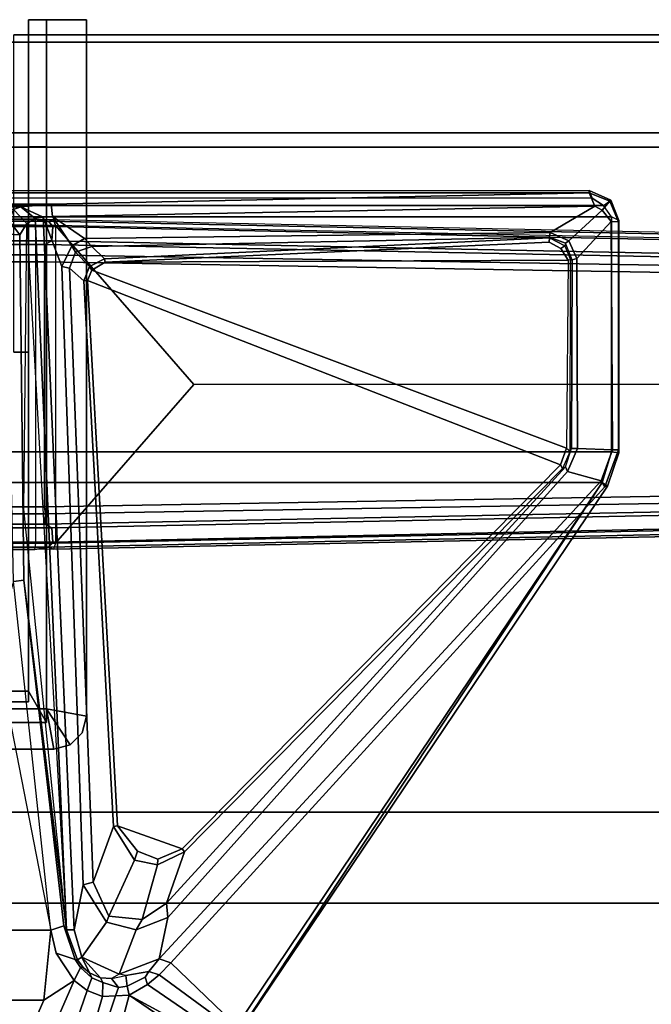
# Model space of a CAD drawing. Units: inches. Extents: x -13 to 146, y -6 to 149.
# Drawn here: x 18 to 24, y 64 to 72 of the extents above; entities that cross this region are included whole.
import ezdxf

# ---------------------------------------------------------------- set-up
doc = ezdxf.new("R2010")
doc.units = ezdxf.units.IN
doc.header["$MEASUREMENT"] = 0
for name, color, linetype in [('STORAGE-CASE', 4, 'Continuous'), ('STORAGE-GROMMET', 4, 'Continuous'), ('STORAGE-TOP', 4, 'Continuous'), ('TABLE-FOOT', 6, 'Continuous'), ('TABLE-TOPEDGE', 6, 'Continuous'), ('TABLE-TOPLAM', 6, 'Continuous')]:
    doc.layers.add(name, color=color, linetype=linetype)

# ---------------------------------------------------------------- blocks, each defined once
blk = doc.blocks.new('2FFH73K_824SAFT3FFC3W_0T')
at = {"layer": 'STORAGE-CASE'}
for points in [[(29.97, -0.88, 21.689), (29.97, -0.12, 21.689), (0.885, -0.12, 21.689), (0.885, -0.88, 21.689)], [(29.97, -0.12, 21.689), (29.97, -0.12, 4.02), (0.885, -0.12, 4.02), (0.885, -0.12, 21.689)], [(29.97, -0.88, 4.02), (0.885, -0.88, 4.02), (0.885, -0.12, 4.02), (29.97, -0.12, 4.02)], [(30, -0.88, 4.7808), (30, -0.88, 4.0208), (0.885, -0.88, 4.0208), (0.885, -0.88, 4.7808)], [(30.0001, -0.88, 4.7808), (30.0001, -0.88, 4.0208), (0.885, -0.88, 4.0208), (0.885, -0.88, 4.7808)], [(29.97, -0.88, 21.689), (0.885, -0.88, 21.689), (0.885, -0.88, 4.02), (29.97, -0.88, 4.02)], [(17.701, -0.88, 4.7808), (30.0001, -0.88, 4.7808), (30.0001, -0.88, 4.0208), (17.701, -0.88, 4.0208)], [(17.701, -5.82, 4.0208), (17.701, -5.82, 4.7808), (17.701, -0.88, 4.7808), (17.701, -0.88, 4.0208)], [(71.1149, -0.8801, 21.689), (71.1149, -0.8801, 20.929), (17.701, -0.8801, 20.929), (17.701, -0.8801, 21.689)], [(17.701, -5.82, 21.689), (17.701, -5.82, 20.929), (17.701, -0.8801, 20.929), (17.701, -0.8801, 21.689)], [(11.753, -5.82, 20.929), (11.753, -5.82, 21.689), (17.701, -5.82, 21.689), (17.701, -5.82, 20.929)], [(11.753, -5.82, 4.7808), (17.701, -5.82, 4.7808), (17.701, -5.82, 4.0208), (11.753, -5.82, 4.0208)], [(30, -7.333, 4.7808), (30, -6.573, 4.7808), (0.885, -6.573, 4.7808), (0.885, -7.333, 4.7808)], [(30, -7.333, 20.9285), (30, -6.573, 20.9285), (0.885, -6.573, 20.9285), (0.885, -7.333, 20.9285)], [(30, -6.573, 20.9285), (30, -6.573, 4.7808), (0.885, -6.573, 4.7808), (0.885, -6.573, 20.9285)], [(30, -7.333, 20.9285), (0.885, -7.333, 20.9285), (0.885, -7.333, 4.7808), (30, -7.333, 4.7808)], [(29.975, -7.333, 16.904), (29.975, -7.333, 16.144), (0.91, -7.333, 16.144), (0.91, -7.333, 16.904)], [(29.975, -7.333, 16.144), (29.975, -18.905, 16.144), (0.91, -18.905, 16.144), (0.91, -7.333, 16.144)], [(0.91, -7.333, 16.904), (0.91, -18.905, 16.904), (29.975, -18.905, 16.904), (29.975, -7.333, 16.904)]]:
    blk.add_3dface(points, dxfattribs=at)
for points, invisible_edges in [([(71.1149, -0.8801, 20.929), (71.1149, -19.0249, 20.929), (0.885, -19.0249, 20.929), (17.701, -5.82, 20.929)], 12), ([(17.701, -5.82, 21.689), (0.885, -19.0249, 21.689), (71.1149, -19.0249, 21.689), (71.1149, -0.8801, 21.689)], 9), ([(11.753, -0.8801, 20.929), (11.753, -5.82, 20.929), (17.701, -5.82, 20.929), (0.885, -19.0249, 20.929)], 12), ([(17.701, -5.82, 21.689), (11.753, -5.82, 21.689), (11.753, -0.8801, 21.689), (0.885, -19.0249, 21.689)], 12), ([(30.0001, -0.88, 4.0208), (30.0001, -19.9348, 4.0208), (17.701, -5.82, 4.0208), (17.701, -0.88, 4.0208)], 2), ([(17.701, -0.88, 4.7808), (17.701, -5.82, 4.7808), (30.0001, -19.9348, 4.7808), (30.0001, -0.88, 4.7808)], 2), ([(17.701, -0.8801, 20.929), (71.1149, -0.8801, 20.929), (17.701, -5.82, 20.929), (17.701, -0.8801, 20.929)], 2), ([(17.701, -0.8801, 21.689), (17.701, -5.82, 21.689), (71.1149, -0.8801, 21.689), (17.701, -0.8801, 21.689)], 2), ([(17.701, -5.82, 4.7808), (11.753, -5.82, 4.7808), (0.885, -19.9348, 4.7808), (30.0001, -19.9348, 4.7808)], 10), ([(30.0001, -19.9348, 4.0208), (0.885, -19.9348, 4.0208), (11.753, -5.82, 4.0208), (17.701, -5.82, 4.0208)], 10)]:
    blk.add_3dface(points, dxfattribs=dict(at, invisible_edges=invisible_edges))
at = {"layer": 'STORAGE-GROMMET'}
for points in [[(17.551, 0.068, 22.2414), (17.551, -5.557, 22.2414), (17.701, -5.82, 22.2414), (17.701, 0.068, 22.2414)], [(17.551, 0.068, 22.2114), (17.701, 0.068, 22.2114), (17.701, -5.82, 22.2114), (17.551, -5.557, 22.2114)], [(17.551, 0.068, 22.2114), (17.551, 0.068, 22.2414), (17.551, -0.06, 22.2414), (17.551, -0.06, 22.2114)], [(17.701, 0.068, 22.2414), (17.701, 0.068, 22.2114), (17.551, 0.068, 22.2114), (17.551, 0.068, 22.2414)], [(17.701, 0.068, 21.8564), (17.701, 0.068, 22.3284), (18.038, 0.068, 22.3284), (18.038, 0.068, 21.8564)], [(17.701, -5.707, 22.3284), (17.701, 0.068, 22.3284), (17.701, 0.068, 22.2414), (17.701, -5.707, 22.2414)], [(17.701, 0.068, 22.3284), (17.701, -5.707, 22.3284), (18.038, -5.768, 22.3284), (18.038, 0.068, 22.3284)], [(17.701, 0.068, 21.8564), (17.701, -0.06, 21.8564), (17.701, -0.06, 22.2114), (17.701, 0.068, 22.2114)], [(18.038, -0.06, 21.8564), (18.038, 0.068, 21.8564), (17.701, 0.068, 21.8564), (17.701, -0.06, 21.8564)], [(18.038, 0.068, 22.3284), (18.038, -5.768, 22.3284), (18.038, -5.768, 22.2414), (18.038, 0.068, 22.2414)], [(18.038, 0.068, 22.2414), (18.038, -0.06, 22.2414), (18.038, -0.06, 21.8564), (18.038, 0.068, 21.8564)], [(17.551, -2.719, 22.2414), (17.428, -2.719, 22.2414), (17.428, -0.06, 22.2414), (17.551, -0.06, 22.2414)], [(17.551, -2.719, 22.2114), (17.428, -2.719, 22.2114), (17.428, -0.06, 22.2114), (17.551, -0.06, 22.2114)], [(17.551, -0.06, 22.2414), (17.551, -0.06, 22.2114), (17.428, -0.06, 22.2114), (17.428, -0.06, 22.2414)], [(17.701, -0.06, 21.8564), (17.701, -0.996, 21.8564), (17.551, -0.996, 21.8564), (17.551, -0.06, 21.8564)], [(17.701, -0.06, 22.2114), (17.551, -0.06, 22.2114), (17.551, -0.06, 21.8564), (17.701, -0.06, 21.8564)], [(18.038, -0.06, 22.2414), (17.701, -0.06, 22.2414), (17.701, -0.06, 21.8564), (18.038, -0.06, 21.8564)], [(17.551, -0.996, 21.8564), (17.701, -0.996, 21.8564), (17.701, -0.996, 20.7114), (17.551, -0.996, 20.7114)], [(17.428, -2.719, 22.2414), (17.428, -2.719, 22.2114), (17.551, -2.719, 22.2114), (17.551, -2.719, 22.2414)], [(17.551, -2.719, 22.2114), (17.551, -5.557, 22.2114), (17.551, -5.557, 22.2414), (17.551, -2.719, 22.2414)], [(11.903, -5.557, 22.2414), (11.753, -5.82, 22.2414), (17.701, -5.82, 22.2414), (17.551, -5.557, 22.2414)], [(11.903, -5.557, 22.2114), (17.551, -5.557, 22.2114), (17.701, -5.82, 22.2114), (11.753, -5.82, 22.2114)], [(17.551, -5.557, 22.2414), (17.551, -5.557, 22.2114), (11.903, -5.557, 22.2114), (11.903, -5.557, 22.2414)], [(11.903, -5.648, 22.2114), (17.551, -5.648, 22.2114), (17.551, -5.648, 20.7114), (11.903, -5.648, 20.7114)], [(17.762, -6.044, 22.3284), (17.701, -5.707, 22.3284), (11.753, -5.707, 22.3284), (11.692, -6.044, 22.3284)], [(11.753, -5.707, 22.2414), (11.753, -5.707, 22.3284), (17.701, -5.707, 22.3284), (17.701, -5.707, 22.2414)], [(17.701, -5.707, 22.3284), (17.701, -5.707, 22.3284), (17.762, -6.044, 22.3284), (17.9, -6.007, 22.3284)], [(18.038, -5.768, 22.3284), (17.701, -5.707, 22.3284), (17.9, -6.007, 22.3284), (18.001, -5.906, 22.3284)], [(18.001, -5.906, 22.3284), (18.001, -5.906, 22.2414), (18.038, -5.768, 22.2414), (18.038, -5.768, 22.3284)], [(11.753, -5.82, 22.2414), (11.753, -5.82, 20.7114), (17.701, -5.82, 20.7114), (17.701, -5.82, 22.2414)], [(17.9, -6.007, 22.3284), (17.9, -6.007, 22.2414), (18.001, -5.906, 22.2414), (18.001, -5.906, 22.3284)], [(17.762, -6.044, 22.3284), (17.762, -6.044, 22.2414), (17.9, -6.007, 22.2414), (17.9, -6.007, 22.3284)], [(17.762, -6.044, 22.3284), (11.692, -6.044, 22.3284), (11.692, -6.044, 22.2414), (17.762, -6.044, 22.2414)]]:
    blk.add_3dface(points, dxfattribs=at)
for points, invisible_edges in [([(17.551, -0.06, 22.2114), (17.551, -0.06, 21.8564), (17.551, -0.996, 21.8564), (17.551, -5.648, 22.2114)], 4), ([(17.701, -0.06, 22.2389), (17.701, -5.82, 22.2414), (17.701, -0.996, 21.8564), (17.701, -0.06, 21.8564)], 2), ([(17.701, -0.996, 20.7114), (17.701, -5.82, 20.7114), (17.551, -5.648, 20.7114), (17.551, -0.996, 20.7114)], 2), ([(17.551, -0.996, 21.8564), (17.551, -0.996, 20.7114), (17.551, -5.648, 20.7114), (17.551, -5.648, 22.2114)], 12), ([(17.701, -0.996, 21.8564), (17.701, -5.82, 22.2414), (17.701, -5.82, 20.7114), (17.701, -0.996, 20.7114)], 1), ([(17.551, -5.648, 20.7114), (17.701, -5.82, 20.7114), (11.753, -5.82, 20.7114), (11.903, -5.648, 20.7114)], 5)]:
    blk.add_3dface(points, dxfattribs=dict(at, invisible_edges=invisible_edges))
at = {"layer": 'STORAGE-TOP'}
for points, invisible_edges in [([(71.875, -0.06, 21.8564), (71.875, -19.935, 21.8564), (0.125, -19.935, 21.8564), (17.701, -5.82, 21.8564)], 12), ([(17.701, -5.82, 22.2414), (0.125, -19.935, 22.2414), (71.875, -19.935, 22.2414), (71.875, -0.06, 22.2414)], 9), ([(11.753, -0.06, 21.8564), (11.753, -5.82, 21.8564), (17.701, -5.82, 21.8564), (0.125, -19.935, 21.8564)], 12), ([(11.753, -0.06, 22.2414), (0.125, -19.935, 22.2414), (17.701, -5.82, 22.2414), (11.753, -5.82, 22.2414)], 3), ([(17.701, -5.82, 22.2414), (71.875, -0.06, 22.2414), (17.701, -0.06, 22.2414), (17.701, -5.82, 22.2414)], 1), ([(71.875, -0.06, 21.8564), (17.701, -5.82, 21.8564), (17.701, -0.06, 21.8564), (71.875, -0.06, 21.8564)], 1)]:
    blk.add_3dface(points, dxfattribs=dict(at, invisible_edges=invisible_edges))
for points in [[(71.875, -0.06, 22.2414), (71.875, -0.06, 21.8564), (17.701, -0.06, 21.8564), (17.701, -0.06, 22.2414)], [(17.701, -5.82, 22.2414), (17.701, -0.06, 22.2414), (17.701, -0.06, 21.8564), (17.701, -5.82, 21.8564)], [(11.753, -5.82, 21.8564), (11.753, -5.82, 22.2414), (17.701, -5.82, 22.2414), (17.701, -5.82, 21.8564)]]:
    blk.add_3dface(points, dxfattribs=at)
blk = doc.blocks.new('PDU6ATS_3072LE_0T')
at = {"layer": 'TABLE-FOOT'}
for points in [[(68.07, -22.3602, 27.9977), (68.328, -22.4373, 28.0002), (68.328, -8.4393, 28.0002), (68.07, -8.5164, 27.9977)], [(68.328, -8.4393, 28.0002), (68.328, -22.4373, 28.0002), (70.2949, -22.4359, 28), (70.2949, -8.4407, 28)], [(70.2949, -22.4359, 28), (70.391, -22.3708, 28.0018), (70.391, -8.5058, 28.0018), (70.2949, -8.4407, 28)], [(63.5082, -11.5852, 27.9983), (63.5082, -19.2914, 27.9983), (68.07, -22.3602, 27.9977), (68.07, -8.5164, 27.9977)], [(70.391, -8.5058, 28.0018), (70.391, -22.3708, 28.0018), (70.4532, -22.2759, 27.9998), (70.4532, -8.6007, 27.9998)], [(70.4026, -17.7399, 27.1172), (70.4026, -13.1024, 27.1172), (70.4968, -8.628, 27.7945), (70.4968, -22.2486, 27.7945)], [(70.4532, -8.6007, 27.9998), (70.5155, -8.6263, 27.9265), (70.5155, -22.2502, 27.9265), (70.4532, -22.2759, 27.9998)], [(70.5155, -22.2502, 27.9265), (70.4968, -22.2486, 27.7945), (70.4968, -8.628, 27.7945), (70.5155, -8.6263, 27.9265)], [(64.3182, -17.7375, 26.002), (63.7318, -17.6808, 26.1075), (63.7318, -13.1615, 26.1075), (64.3182, -13.1048, 26.002)], [(66.8455, -13.5984, 26.0019), (66.8455, -17.2439, 26.0019), (64.3182, -17.7375, 26.002), (64.3182, -13.1048, 26.002)], [(67.5696, -13.0869, 1.6022), (67.5696, -17.7554, 1.6022), (67.5271, -17.7192, 1.6485), (67.5271, -13.1231, 1.6485)], [(67.5696, -13.0869, 1.6022), (67.6907, -13.0969, 1.5853), (67.6907, -17.7454, 1.5853), (67.5696, -17.7554, 1.6022)], [(67.7204, -13.1543, 1.5311), (67.7204, -17.688, 1.5311), (67.6907, -17.7454, 1.5853), (67.6907, -13.0969, 1.5853)], [(70.0954, -13.0969, 1.5853), (70.0954, -17.7454, 1.5853), (70.0656, -17.688, 1.5311), (70.0656, -13.1543, 1.5311)], [(70.0954, -13.0969, 1.5853), (70.2165, -13.0869, 1.6022), (70.2165, -17.7554, 1.6022), (70.0954, -17.7454, 1.5853)], [(70.2589, -13.1231, 1.6485), (70.2589, -17.7192, 1.6485), (70.2165, -17.7554, 1.6022), (70.2165, -13.0869, 1.6022)], [(70.3797, -13.3543, 26.9547), (70.4026, -13.1024, 27.1172), (70.4026, -17.7399, 27.1172), (70.3797, -17.488, 26.9547)], [(63.7318, -17.6808, 26.1075), (63.3173, -17.498, 26.2508), (63.3173, -13.3443, 26.2508), (63.7318, -13.1615, 26.1075)], [(67.5271, -17.7192, 1.6485), (67.5098, -17.6045, 1.8452), (67.51, -13.2141, 1.8384), (67.5271, -13.1231, 1.6485)], [(67.7204, -13.1543, 1.5311), (67.8085, -13.1482, 0.5255), (67.8085, -17.6942, 0.5255), (67.7204, -17.688, 1.5311)], [(67.8085, -13.1482, 0.5255), (67.8666, -13.1564, 0.4561), (67.8666, -17.6859, 0.4561), (67.8085, -17.6942, 0.5255)], [(69.9194, -13.1564, 0.4561), (69.9194, -17.6859, 0.4561), (67.8666, -17.6859, 0.4561), (67.8666, -13.1564, 0.4561)], [(69.9776, -17.6942, 0.5255), (69.9194, -17.6859, 0.4561), (69.9194, -13.1564, 0.4561), (69.9776, -13.1482, 0.5255)], [(69.9776, -13.1482, 0.5255), (70.0656, -13.1543, 1.5311), (70.0656, -17.688, 1.5311), (69.9776, -17.6942, 0.5255)], [(70.2589, -13.1231, 1.6485), (70.276, -13.2141, 1.8384), (70.2762, -17.6045, 1.8452), (70.2589, -17.7192, 1.6485)], [(67.5098, -17.6045, 1.8452), (67.5609, -17.6132, 1.8937), (67.561, -13.2214, 1.8937), (67.51, -13.2141, 1.8384)], [(67.5609, -17.6132, 1.8937), (70.2251, -17.6132, 1.8937), (70.225, -13.2214, 1.8937), (67.561, -13.2214, 1.8937)], [(70.276, -13.2141, 1.8384), (70.225, -13.2214, 1.8937), (70.2251, -17.6132, 1.8937), (70.2762, -17.6045, 1.8452)], [(70.3577, -17.4249, 26.7976), (70.3577, -13.4174, 26.7976), (70.3797, -13.3543, 26.9547), (70.3797, -17.488, 26.9547)], [(67.2421, -17.426, 26.0055), (66.9825, -17.35, 26.0022), (66.8455, -17.2439, 26.0019), (64.3182, -17.7375, 26.002)], [(70.152, -17.3627, 26.002), (70.1459, -17.4774, 26.1067), (67.2524, -17.5107, 26.1061), (67.2421, -17.426, 26.0055)], [(70.152, -17.3627, 26.002), (70.2586, -17.3914, 26.1154), (70.1459, -17.4774, 26.1067)], [(70.3577, -17.4249, 26.7976), (70.2412, -17.5364, 26.7814), (70.1459, -17.4774, 26.1067), (70.2586, -17.3914, 26.1154)], [(64.3182, -17.7375, 26.002), (67.2421, -17.426, 26.0055), (67.2524, -17.5107, 26.1061), (64.3556, -17.8476, 26.1066)], [(67.2524, -17.5107, 26.1061), (70.1459, -17.4774, 26.1067), (70.2412, -17.5364, 26.7814), (64.3234, -17.8684, 26.2924)], [(70.2835, -17.6077, 26.9429), (70.2412, -17.5364, 26.7814), (70.3577, -17.4249, 26.7976), (70.3797, -17.488, 26.9547)], [(70.3797, -17.488, 26.9547), (70.2945, -17.6744, 26.9937), (70.2835, -17.6077, 26.9429), (70.3797, -17.488, 26.9547)], [(70.3797, -17.488, 26.9547), (70.4026, -17.7399, 27.1172), (70.3003, -17.7516, 27.0192), (70.2945, -17.6744, 26.9937)], [(63.7318, -17.6808, 26.1075), (63.8964, -17.9343, 26.0807), (63.3233, -17.6823, 26.2633), (63.3173, -17.498, 26.2508)], [(67.2524, -17.5107, 26.1061), (64.3234, -17.8684, 26.2924), (64.3556, -17.8476, 26.1066), (67.2524, -17.5107, 26.1061)], [(70.2412, -17.5364, 26.7814), (70.2835, -17.6077, 26.9429), (64.3234, -17.8684, 26.2924), (67.8476, -17.5133, 26.5227)], [(70.2945, -17.6744, 26.9937), (64.3221, -17.9344, 26.3945), (64.3234, -17.8684, 26.2924), (70.2835, -17.6077, 26.9429)], [(67.5622, -17.7781, 1.8901), (67.5114, -17.7606, 1.837), (67.5098, -17.6045, 1.8452), (67.5609, -17.6132, 1.8937)], [(67.5098, -17.6045, 1.8452), (67.5271, -17.7192, 1.6485), (67.5114, -17.7606, 1.837)], [(70.2239, -17.7781, 1.8901), (67.5622, -17.7781, 1.8901), (67.5609, -17.6132, 1.8937), (70.2251, -17.6132, 1.8937)], [(70.2251, -17.6132, 1.8937), (70.2762, -17.6045, 1.8452), (70.2746, -17.7606, 1.837), (70.2239, -17.7781, 1.8901)], [(70.2746, -17.7606, 1.837), (70.2746, -17.7606, 1.837), (70.2589, -17.7192, 1.6485), (70.2762, -17.6045, 1.8452)], [(63.8126, -18.0435, 26.1401), (63.3185, -17.8714, 26.3186), (63.3233, -17.6823, 26.2633), (63.8964, -17.9343, 26.0807)], [(63.8964, -17.9343, 26.0807), (63.7318, -17.6808, 26.1075), (64.3182, -17.7375, 26.002), (64.1254, -17.7822, 26.0166)], [(69.8792, -17.829, 26.9903), (64.7005, -18.0091, 26.4607), (64.3221, -17.9344, 26.3945), (70.2945, -17.6744, 26.9937)], [(67.5271, -17.7192, 1.6485), (67.7346, -27.794, 1.2221), (67.7539, -29.6119, 1.3526), (67.5114, -17.7606, 1.837)], [(67.7853, -27.7802, 1.1793), (67.7346, -27.794, 1.2221), (67.5271, -17.7192, 1.6485), (67.5696, -17.7554, 1.6022)], [(67.7204, -17.688, 1.5311), (67.9208, -27.6965, 1.1424), (67.895, -27.7687, 1.1697), (67.6907, -17.7454, 1.5853)], [(67.7204, -17.688, 1.5311), (67.8085, -17.6942, 0.5255), (67.9817, -27.9658, 0.5253), (67.9208, -27.6965, 1.1424)], [(67.9817, -27.9658, 0.5253), (67.8085, -17.6942, 0.5255), (67.8666, -17.6859, 0.4561), (68.0437, -27.9922, 0.4555)], [(68.0437, -27.9922, 0.4555), (67.8666, -17.6859, 0.4561), (69.9194, -17.6859, 0.4561), (69.7423, -27.9922, 0.4555)], [(69.9776, -17.6942, 0.5255), (69.8043, -27.9658, 0.5253), (69.7423, -27.9922, 0.4555), (69.9194, -17.6859, 0.4561)], [(69.8652, -27.6965, 1.1424), (69.8043, -27.9658, 0.5253), (69.9776, -17.6942, 0.5255), (70.0656, -17.688, 1.5311)], [(69.8652, -27.6965, 1.1424), (70.0656, -17.688, 1.5311), (70.0954, -17.7454, 1.5853), (69.8911, -27.7687, 1.1697)], [(69.8792, -17.829, 26.9903), (70.2945, -17.6744, 26.9937), (70.3003, -17.7516, 27.0192), (70.0544, -17.9145, 27.0206)], [(70.2165, -17.7554, 1.6022), (70.2589, -17.7192, 1.6485), (70.0514, -27.794, 1.2221), (70.0007, -27.7802, 1.1793)], [(70.0514, -27.794, 1.2221), (70.2589, -17.7192, 1.6485), (70.2746, -17.7606, 1.837), (70.0321, -29.6119, 1.3526)], [(63.8964, -17.9343, 26.0807), (64.1254, -17.7822, 26.0166), (64.0725, -17.9409, 26.1456), (64.0064, -17.9876, 26.1515)], [(64.3182, -17.7375, 26.002), (64.3556, -17.8476, 26.1066), (64.0725, -17.9409, 26.1456), (64.1254, -17.7822, 26.0166)], [(67.5114, -17.7606, 1.837), (67.7539, -29.6119, 1.3526), (67.8036, -29.5547, 1.4094), (67.5622, -17.7781, 1.8901)], [(68.893, -29.5547, 1.4094), (68.8904, -18.9371, 1.7637), (67.5622, -17.7781, 1.8901), (67.8036, -29.5547, 1.4094)], [(70.2239, -17.7781, 1.8901), (67.5622, -17.7781, 1.8901), (68.8904, -18.9371, 1.7637), (70.2239, -17.7781, 1.8901)], [(67.5696, -17.7554, 1.6022), (67.6907, -17.7454, 1.5853), (67.895, -27.7687, 1.1697), (67.7853, -27.7802, 1.1793)], [(70.2239, -17.7781, 1.8901), (68.8904, -18.9371, 1.7637), (68.893, -29.5547, 1.4094), (69.9824, -29.5547, 1.4094)], [(70.0007, -27.7802, 1.1793), (69.8911, -27.7687, 1.1697), (70.0954, -17.7454, 1.5853), (70.2165, -17.7554, 1.6022)], [(70.2239, -17.7781, 1.8901), (70.2746, -17.7606, 1.837), (70.0321, -29.6119, 1.3526), (69.9824, -29.5547, 1.4094)], [(70.1135, -18.0198, 27.0422), (70.0544, -17.9145, 27.0206), (70.3003, -17.7516, 27.0192)], [(70.3003, -17.7516, 27.0192), (70.386, -22.2966, 27.7189), (70.1654, -21.9217, 27.6534), (70.1135, -18.0198, 27.0422)], [(70.3003, -17.7516, 27.0192), (70.4026, -17.7399, 27.1172), (70.4968, -22.2486, 27.7945), (70.386, -22.2966, 27.7189)], [(63.8126, -18.0435, 26.1401), (63.7647, -18.1717, 26.2181), (63.3152, -18.0409, 26.4065), (63.3185, -17.8714, 26.3186)], [(64.0697, -17.9624, 26.2982), (64.0725, -17.9409, 26.1456), (64.3556, -17.8476, 26.1066), (64.3234, -17.8684, 26.2924)], [(64.0697, -17.9624, 26.2982), (64.3234, -17.8684, 26.2924), (64.3221, -17.9344, 26.3945), (64.0923, -17.9988, 26.3784)], [(64.7005, -18.0091, 26.4607), (69.8792, -17.829, 26.9903), (69.8653, -17.8933, 27.0548), (64.7216, -18.0917, 26.5499)], [(69.8653, -17.8933, 27.0548), (69.76, -18.015, 27.724), (65.189, -18.2627, 27.7197), (64.7216, -18.0917, 26.5499)], [(69.8653, -17.8933, 27.0548), (69.9989, -17.9457, 27.064), (69.8812, -18.0624, 27.7224), (69.76, -18.015, 27.724)], [(70.0544, -17.9145, 27.0206), (69.9989, -17.9457, 27.064), (69.8653, -17.8933, 27.0548), (69.8792, -17.829, 26.9903)], [(64.0064, -17.9876, 26.1515), (63.9192, -18.0828, 26.1823), (63.8126, -18.0435, 26.1401), (63.8964, -17.9343, 26.0807)], [(64.0697, -17.9624, 26.2982), (64.0923, -17.9988, 26.3784), (63.9628, -18.0624, 26.3147), (64.008, -18.0089, 26.3127)], [(64.0725, -17.9409, 26.1456), (64.0697, -17.9624, 26.2982), (64.008, -18.0089, 26.3127), (64.0064, -17.9876, 26.1515)], [(64.0923, -17.9988, 26.3784), (64.3221, -17.9344, 26.3945), (64.7005, -18.0091, 26.4607), (64.3853, -18.2034, 26.4601)], [(70.0487, -18.0806, 27.1009), (69.9435, -18.189, 27.7194), (69.8812, -18.0624, 27.7224), (69.9989, -17.9457, 27.064)], [(70.0544, -17.9145, 27.0206), (70.1135, -18.0198, 27.0422), (70.0487, -18.0806, 27.1009), (69.9989, -17.9457, 27.064)], [(63.7679, -18.2814, 26.2875), (63.3088, -18.1257, 26.4786), (63.3152, -18.0409, 26.4065), (63.7647, -18.1717, 26.2181)], [(63.8799, -18.1736, 26.2366), (63.7647, -18.1717, 26.2181), (63.8126, -18.0435, 26.1401), (63.9192, -18.0828, 26.1823)], [(63.9192, -18.0828, 26.1823), (63.9628, -18.0624, 26.3147), (63.9205, -18.1557, 26.3257), (63.8799, -18.1736, 26.2366)], [(63.9507, -18.3102, 26.4239), (63.9141, -18.2477, 26.3605), (63.9205, -18.1557, 26.3257), (64.0923, -17.9988, 26.3784)], [(63.9192, -18.0828, 26.1823), (64.0064, -17.9876, 26.1515), (64.008, -18.0089, 26.3127), (63.9628, -18.0624, 26.3147)], [(64.0923, -17.9988, 26.3784), (63.9205, -18.1557, 26.3257), (63.9628, -18.0624, 26.3147), (64.0923, -17.9988, 26.3784)], [(64.0923, -17.9988, 26.3784), (64.3853, -18.2034, 26.4601), (64.3219, -18.4527, 26.5006), (63.9507, -18.3102, 26.4239)], [(64.7005, -18.0091, 26.4607), (64.7216, -18.0917, 26.5499), (64.4359, -18.2234, 26.5031), (64.3853, -18.2034, 26.4601)], [(65.0006, -18.8375, 27.7518), (65.1938, -18.2962, 27.7518), (69.7638, -18.0468, 27.7516), (68.2181, -22.0084, 27.7517)], [(69.7638, -18.0468, 27.7516), (65.1938, -18.2962, 27.7518), (65.189, -18.2627, 27.7197), (69.76, -18.015, 27.724)], [(68.3582, -22.0595, 27.7518), (68.2181, -22.0084, 27.7517), (69.7638, -18.0468, 27.7516), (69.8504, -18.0824, 27.7519)], [(69.7638, -18.0468, 27.7516), (69.76, -18.015, 27.724), (69.8812, -18.0624, 27.7224), (69.8504, -18.0824, 27.7519)], [(69.9152, -18.1934, 27.7504), (69.8504, -18.0824, 27.7519), (69.8812, -18.0624, 27.7224), (69.9435, -18.189, 27.7194)], [(70.1135, -18.0198, 27.0422), (70.1654, -21.9217, 27.6534), (70.1272, -21.917, 27.6812), (70.0487, -18.0806, 27.1009)], [(63.7679, -18.2814, 26.2875), (63.7759, -18.3948, 26.3761), (63.3027, -18.2698, 26.6335), (63.3088, -18.1257, 26.4786)], [(64.4359, -18.2234, 26.5031), (64.7216, -18.0917, 26.5499), (65.189, -18.2627, 27.7197), (64.9073, -18.4385, 27.729)], [(68.3582, -22.0595, 27.7518), (69.8504, -18.0824, 27.7519), (69.9152, -18.1934, 27.7504), (69.9321, -22.0731, 27.7509)], [(70.0487, -18.0806, 27.1009), (70.1272, -21.917, 27.6812), (70.1206, -21.9163, 27.7197), (69.9435, -18.189, 27.7194)], [(63.8799, -18.1736, 26.2366), (63.8403, -18.3052, 26.3084), (63.7679, -18.2814, 26.2875), (63.7647, -18.1717, 26.2181)], [(63.8403, -18.3052, 26.3084), (63.8799, -18.1736, 26.2366), (63.9205, -18.1557, 26.3257), (63.9141, -18.2477, 26.3605)], [(64.3219, -18.4527, 26.5006), (64.3853, -18.2034, 26.4601), (64.4359, -18.2234, 26.5031), (64.4089, -18.5028, 26.5805)], [(64.4359, -18.2234, 26.5031), (64.9073, -18.4385, 27.729), (64.866, -18.6335, 27.7308), (64.4089, -18.5028, 26.5805)], [(69.9152, -18.1934, 27.7504), (69.9435, -18.189, 27.7194), (70.1206, -21.9163, 27.7197), (70.0842, -21.9149, 27.7518)], [(70.0317, -22.0115, 27.7519), (69.9321, -22.0731, 27.7509), (69.9152, -18.1934, 27.7504), (70.0842, -21.9149, 27.7518)], [(63.2599, -19.1451, 27.8823), (63.3027, -18.2698, 26.6335), (63.7759, -18.3948, 26.3761)], [(63.8516, -18.3792, 26.3562), (63.7759, -18.3948, 26.3761), (63.7679, -18.2814, 26.2875), (63.8403, -18.3052, 26.3084)], [(63.8403, -18.3052, 26.3084), (63.9141, -18.2477, 26.3605), (63.9394, -18.3654, 26.413), (63.8516, -18.3792, 26.3562)], [(63.9394, -18.3654, 26.413), (63.9507, -18.3102, 26.4239), (63.9141, -18.2477, 26.3605)], [(64.0782, -18.6461, 26.51), (63.973, -18.5606, 26.469), (63.9394, -18.3654, 26.413), (63.9507, -18.3102, 26.4239)], [(64.0782, -18.6461, 26.51), (63.9507, -18.3102, 26.4239), (64.3219, -18.4527, 26.5006), (64.426, -18.719, 26.5647)], [(64.9812, -18.4636, 27.7519), (64.9073, -18.4385, 27.729), (65.189, -18.2627, 27.7197), (65.1938, -18.2962, 27.7518)], [(65.0006, -18.8375, 27.7518), (64.9151, -18.6341, 27.7519), (64.9812, -18.4636, 27.7519), (65.1938, -18.2962, 27.7518)], [(63.7759, -18.3948, 26.3761), (63.3634, -19.1524, 27.802), (63.2998, -19.1728, 27.8858), (63.2599, -19.1451, 27.8823)], [(63.7759, -18.3948, 26.3761), (63.8645, -18.549, 26.4807), (63.4318, -19.1809, 27.7832), (63.3634, -19.1524, 27.802)], [(63.8516, -18.3792, 26.3562), (63.9265, -18.5288, 26.4507), (63.8645, -18.549, 26.4807), (63.7759, -18.3948, 26.3761)], [(63.9265, -18.5288, 26.4507), (63.8516, -18.3792, 26.3562), (63.9394, -18.3654, 26.413), (63.973, -18.5606, 26.469)], [(64.3219, -18.4527, 26.5006), (64.4089, -18.5028, 26.5805), (64.5458, -18.7077, 26.6493), (64.426, -18.719, 26.5647)], [(64.9812, -18.4636, 27.7519), (64.9151, -18.6341, 27.7519), (64.866, -18.6335, 27.7308), (64.9073, -18.4385, 27.729)], [(63.9458, -18.6458, 26.5352), (63.4829, -19.2778, 27.815), (63.4318, -19.1809, 27.7832), (63.8645, -18.549, 26.4807)], [(63.973, -18.5606, 26.469), (63.9458, -18.6458, 26.5352), (63.8645, -18.549, 26.4807), (63.9265, -18.5288, 26.4507)], [(63.973, -18.5606, 26.469), (64.0782, -18.6461, 26.51), (64.0449, -18.7433, 26.5754), (63.9458, -18.6458, 26.5352)], [(64.5458, -18.7077, 26.6493), (64.4089, -18.5028, 26.5805), (64.866, -18.6335, 27.7308), (64.9768, -18.8592, 27.7299)], [(65.0006, -18.8375, 27.7518), (64.9768, -18.8592, 27.7299), (64.866, -18.6335, 27.7308), (64.9151, -18.6341, 27.7519)], [(63.9458, -18.6458, 26.5352), (64.0449, -18.7433, 26.5754), (63.4815, -19.3312, 27.8901), (63.4829, -19.2778, 27.815)], [(64.0449, -18.7433, 26.5754), (64.0782, -18.6461, 26.51), (68.0829, -22.3508, 27.7084), (68.0343, -22.3815, 27.7811)], [(64.426, -18.719, 26.5647), (68.1613, -22.0679, 27.6251), (68.0829, -22.3508, 27.7084), (64.0782, -18.6461, 26.51)], [(68.1613, -22.0679, 27.6251), (64.426, -18.719, 26.5647), (64.5458, -18.7077, 26.6493), (68.2004, -22.0513, 27.6626)], [(64.5458, -18.7077, 26.6493), (64.9768, -18.8592, 27.7299), (68.1882, -22.0264, 27.7196), (68.2004, -22.0513, 27.6626)], [(64.0449, -18.7433, 26.5754), (68.0343, -22.3815, 27.7811), (68.0389, -22.4037, 27.9204), (63.4815, -19.3312, 27.8901)], [(65.0006, -18.8375, 27.7518), (68.2181, -22.0084, 27.7517), (68.1882, -22.0264, 27.7196), (64.9768, -18.8592, 27.7299)], [(63.5082, -19.2914, 27.9983), (63.4938, -19.31, 27.9858), (63.4838, -19.3278, 27.964), (68.07, -22.3602, 27.9977)], [(63.4815, -19.3312, 27.8901), (68.0389, -22.4037, 27.9204), (68.07, -22.3602, 27.9977), (63.4838, -19.3278, 27.964)], [(70.0317, -22.0115, 27.7519), (70.0842, -21.9149, 27.7518), (70.1206, -21.9163, 27.7197), (70.0545, -22.0452, 27.7408)], [(70.0748, -22.052, 27.6962), (70.0545, -22.0452, 27.7408), (70.1206, -21.9163, 27.7197), (70.1272, -21.917, 27.6812)], [(70.1654, -21.9217, 27.6534), (70.0947, -22.0789, 27.678), (70.0748, -22.052, 27.6962), (70.1272, -21.917, 27.6812)], [(70.1654, -21.9217, 27.6534), (70.386, -22.2966, 27.7189), (70.3523, -22.3599, 27.7287), (70.0947, -22.0789, 27.678)], [(68.3582, -22.0595, 27.7518), (68.3337, -22.0899, 27.733), (68.1882, -22.0264, 27.7196), (68.2181, -22.0084, 27.7517)], [(68.1882, -22.0264, 27.7196), (68.2004, -22.0513, 27.6626), (68.3559, -22.1024, 27.6806), (68.3337, -22.0899, 27.733)], [(70.0317, -22.0115, 27.7519), (70.0545, -22.0452, 27.7408), (69.9348, -22.0934, 27.7384), (69.9321, -22.0731, 27.7509)], [(68.0829, -22.3508, 27.7084), (68.1613, -22.0679, 27.6251), (68.356, -22.1507, 27.6517), (68.3453, -22.4452, 27.7393)], [(68.1613, -22.0679, 27.6251), (68.2004, -22.0513, 27.6626), (68.3559, -22.1024, 27.6806), (68.356, -22.1507, 27.6517)], [(69.9348, -22.0934, 27.7384), (69.9321, -22.0731, 27.7509), (68.3582, -22.0595, 27.7518), (68.3337, -22.0899, 27.733)], [(68.3559, -22.1024, 27.6806), (68.3337, -22.0899, 27.733), (69.9348, -22.0934, 27.7384), (69.9353, -22.1062, 27.7079)], [(69.9484, -22.1455, 27.6869), (68.356, -22.1507, 27.6517), (68.3559, -22.1024, 27.6806), (69.9353, -22.1062, 27.7079)], [(69.9348, -22.0934, 27.7384), (69.9353, -22.1062, 27.7079), (70.0748, -22.052, 27.6962), (70.0545, -22.0452, 27.7408)], [(69.9484, -22.1455, 27.6869), (69.9353, -22.1062, 27.7079), (70.0748, -22.052, 27.6962), (70.0947, -22.0789, 27.678)], [(69.9484, -22.1455, 27.6869), (70.0947, -22.0789, 27.678), (70.3523, -22.3599, 27.7287), (70.2557, -22.4353, 27.7464)], [(69.9484, -22.1455, 27.6869), (70.2557, -22.4353, 27.7464), (68.3453, -22.4452, 27.7393), (68.356, -22.1507, 27.6517)], [(70.386, -22.2966, 27.7189), (70.4968, -22.2486, 27.7945), (70.4281, -22.4225, 27.8179), (70.3523, -22.3599, 27.7287)], [(70.5155, -22.2502, 27.9265), (70.4532, -22.2759, 27.9998), (70.391, -22.3708, 28.0018), (70.4351, -22.4323, 27.932)], [(70.4351, -22.4323, 27.932), (70.4281, -22.4225, 27.8179), (70.4968, -22.2486, 27.7945), (70.5155, -22.2502, 27.9265)], [(68.0829, -22.3508, 27.7084), (68.3453, -22.4452, 27.7393), (68.3438, -22.4964, 27.8306), (68.0343, -22.3815, 27.7811)], [(68.0389, -22.4037, 27.9204), (68.0343, -22.3815, 27.7811), (68.3438, -22.4964, 27.8306), (68.3176, -22.4975, 27.9408)], [(68.3176, -22.4975, 27.9408), (68.328, -22.4373, 28.0002), (68.07, -22.3602, 27.9977), (68.0389, -22.4037, 27.9204)], [(68.3176, -22.4975, 27.9408), (70.2644, -22.4993, 27.9322), (70.2949, -22.4359, 28), (68.328, -22.4373, 28.0002)], [(68.3453, -22.4452, 27.7393), (70.2557, -22.4353, 27.7464), (70.2535, -22.4969, 27.8437), (68.3438, -22.4964, 27.8306)], [(70.2557, -22.4353, 27.7464), (70.3523, -22.3599, 27.7287), (70.4281, -22.4225, 27.8179), (70.2535, -22.4969, 27.8437)], [(70.4351, -22.4323, 27.932), (70.2644, -22.4993, 27.9322), (70.2535, -22.4969, 27.8437), (70.4281, -22.4225, 27.8179)], [(70.391, -22.3708, 28.0018), (70.4351, -22.4323, 27.932), (70.2644, -22.4993, 27.9322), (70.2949, -22.4359, 28)], [(68.3438, -22.4964, 27.8306), (70.2535, -22.4969, 27.8437), (70.2644, -22.4993, 27.9322), (68.3176, -22.4975, 27.9408)]]:
    blk.add_3dface(points, dxfattribs=at)
at = {"layer": 'TABLE-TOPEDGE', "invisible_edges": 8}
blk.add_3dface([(70.88, -29.88, 28), (70.88, -1, 28), (70.88, -1, 29.176), (70.88, -29.88, 29.176)], dxfattribs=at)
at = {"layer": 'TABLE-TOPLAM'}
for points in [[(1, -29.88, 28), (1, -1, 28), (70.88, -1, 28), (70.88, -29.88, 28)], [(70.88, -1, 29.176), (1, -1, 29.176), (1, -29.88, 29.176), (70.88, -29.88, 29.176)]]:
    blk.add_3dface(points, dxfattribs=at)

msp = doc.modelspace()

# ---------------------------------------------------------------- block references
at = {"ltscale": 10}
msp.add_blockref('2FFH73K_824SAFT3FFC3W_0T', (1, 71.88), dxfattribs=at)
at = {"ltscale": 10, "rotation": 89.99999999999999}
msp.add_blockref('PDU6ATS_3072LE_0T', (1, 0), dxfattribs=at)

doc.saveas('drawing.dxf')
